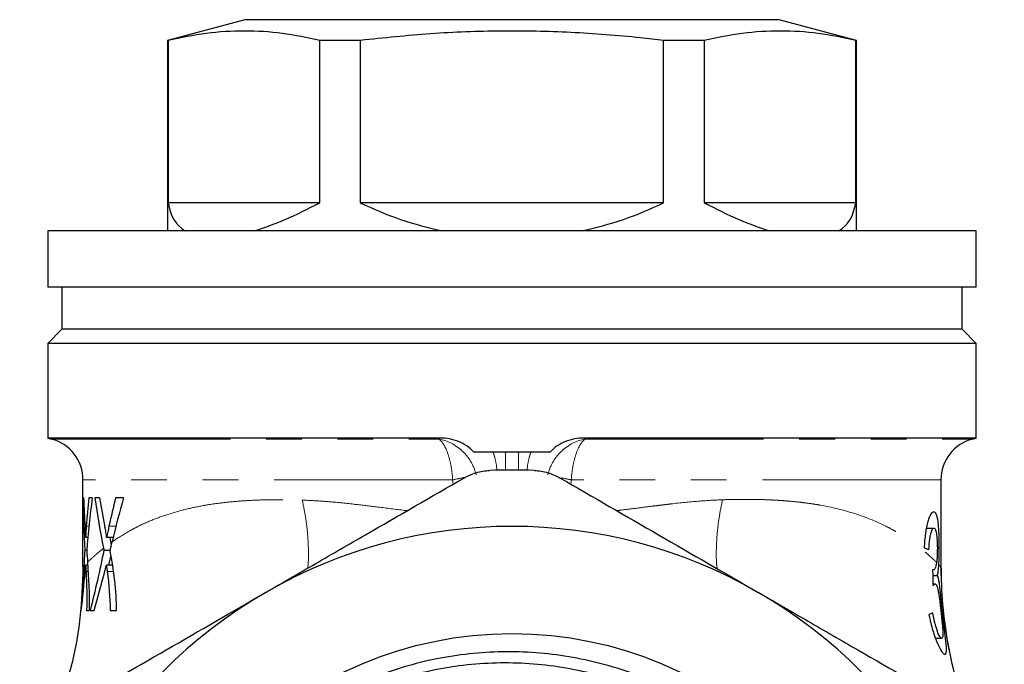
# Model space of a CAD drawing. Units: millimetres. Extents: x 36 to 356, y 95 to 250.
# Drawn here: x 38 to 73, y 220 to 243 of the extents above; entities that cross this region are included whole.
import ezdxf

# ---------------------------------------------------------------- set-up
doc = ezdxf.new("R2010")
doc.units = ezdxf.units.MM
doc.linetypes.add('PHANTOM', pattern=[12.7, 6.35, -1.27, 1.27, -1.27, 1.27, -1.27])

msp = doc.modelspace()

# ---------------------------------------------------------------- linework, layer by layer
at = {"color": 7, "linetype": 'Continuous', "lineweight": 25}
for p, q in [((45.591, 243.314), (42.841, 242.577)), ((64.591, 243.314), (45.591, 243.314)), ((67.341, 242.577), (64.591, 243.314)), ((42.841, 242.577), (42.841, 235.814)), ((42.87, 242.577), (42.841, 242.577)), ((42.87, 242.577), (42.87, 236.814)), ((48.261, 236.814), (48.261, 242.577)), ((49.7, 242.577), (48.261, 242.577)), ((49.7, 242.577), (49.7, 236.814)), ((60.482, 236.814), (60.482, 242.577)), ((61.922, 242.577), (60.482, 242.577)), ((61.922, 242.577), (61.922, 236.814)), ((67.341, 242.577), (67.313, 242.577)), ((67.313, 236.814), (67.313, 242.577)), ((67.341, 235.814), (67.341, 242.577)), ((48.261, 236.814), (42.87, 236.814)), ((60.482, 236.814), (49.7, 236.814)), ((67.313, 236.814), (61.922, 236.814)), ((38.591, 235.814), (38.591, 233.814)), ((71.591, 235.814), (38.591, 235.814)), ((71.591, 233.814), (71.591, 235.814)), ((71.591, 233.814), (38.591, 233.814)), ((39.091, 233.814), (39.091, 232.314)), ((71.091, 232.314), (71.091, 233.814)), ((39.091, 232.314), (38.591, 231.814)), ((71.091, 232.314), (39.091, 232.314)), ((71.591, 231.814), (71.091, 232.314)), ((38.591, 231.814), (38.591, 228.452)), ((71.591, 231.814), (38.591, 231.814)), ((71.591, 228.452), (71.591, 231.814)), ((38.591, 228.452), (38.73, 228.415)), ((52.544, 228.452), (38.591, 228.452)), ((71.591, 228.452), (57.639, 228.452)), ((71.453, 228.415), (71.591, 228.452)), ((39.841, 226.329), (39.841, 226.967)), ((70.341, 226.967), (70.341, 223.877)), ((39.841, 226.329), (39.841, 226.329)), ((39.841, 223.877), (39.841, 226.3)), ((39.865, 226.329), (39.843, 226.329)), ((40.169, 226.329), (40.049, 226.329)), ((40.425, 226.329), (40.262, 226.329)), ((41.286, 226.329), (41.003, 226.329)), ((69.824, 225.25), (70.091, 225.25)), ((40.014, 224.918), (39.931, 224.918)), ((40.915, 224.918), (40.677, 224.918)), ((39.974, 224.462), (39.903, 224.462)), ((40.805, 224.462), (40.584, 224.462)), ((70.211, 224.556), (70.281, 224.556)), ((40.764, 223.937), (40.834, 224.244)), ((40.012, 223.937), (39.935, 223.937)), ((40.883, 223.937), (40.673, 223.937)), ((70.05, 223.565), (70.212, 223.565)), ((70.058, 223.267), (70.13, 223.267)), ((70.334, 222.332), (70.386, 222.332)), ((70.501, 221.694), (70.482, 221.866)), ((70.15, 221.34), (70.364, 221.34))]:
    msp.add_line(p, q, dxfattribs=at)
at = {"color": 8, "linetype": 'PHANTOM', "lineweight": 18}
for p, q in [((38.73, 228.415), (52.498, 228.415)), ((57.685, 228.415), (71.453, 228.415)), ((52.984, 226.967), (39.841, 226.967)), ((70.341, 226.967), (57.199, 226.967)), ((40.053, 225.324), (39.959, 225.324)), ((41.015, 225.324), (40.765, 225.324)), ((40.021, 223.713), (39.949, 223.713)), ((40.919, 223.713), (40.705, 223.713)), ((70.341, 223.877), (70.341, 223.877))]:
    msp.add_line(p, q, dxfattribs=at)
at = {"color": 7, "linetype": 'Continuous', "lineweight": 25}
msp.add_circle((55.091, 207.814), 13.693, dxfattribs=at)
for centre, radius, start, end in [((55.091, 247.814), 12.25, 243.8911, 258.4047), ((55.091, 247.814), 12.25, 281.5953, 296.1089), ((38.341, 226.967), 1.5, 0, 75), ((71.841, 226.967), 1.5, 105, 180), ((55.091, 207.814), 19.5, 87.6604, 92.3396), ((55.091, 207.814), 17.5, 60, 120), ((55.091, 207.814), 17.5, 120, 180), ((55.091, 207.814), 17.5, 0, 60)]:
    msp.add_arc(centre, radius, start, end, dxfattribs=at)
at = {"color": 8, "linetype": 'PHANTOM', "lineweight": 18}
for centre, radius, start, end in [((47.145, 256.698), 30.299, 281.111, 281.9029), ((63.202, 257.519), 31.137, 258.2058, 258.8831)]:
    msp.add_arc(centre, radius, start, end, dxfattribs=at)
at = {"color": 7, "linetype": 'Continuous', "lineweight": 25}
for centre, major_axis, ratio, start_param, end_param in [((55.091, 247.814), (11.833, 11.833), 0.267949, 2.947706, 3.201016), ((55.091, 247.814), (11.833, 11.833), 0.267949, 3.605768, 3.859078), ((55.091, 247.814), (-11.833, 11.833), 0.267949, 2.424107, 2.677418), ((55.091, 247.814), (-11.833, 11.833), 0.267949, 3.082169, 3.33548), ((55.091, 226.3), (0, 25.39), 0.600626, 1.56965, 1.570796), ((55.091, 226.692), (0, 24.865), 0.613305, 1.585394, 1.660599), ((55.091, 227.71), (0, 24.892), 0.612654, 1.626301, 1.668145), ((55.091, 222.216), (0, 25.031), 0.60925, 1.405755, 1.446325), ((55.091, 221.164), (0, 25.04), 0.609029, 1.36303, 1.439279), ((55.091, 232.127), (0, 24.865), 0.613305, 1.80614, 1.881093), ((55.091, 233.151), (0, 24.892), 0.612654, 1.848404, 1.892069), ((55.091, 216.745), (0, 25.031), 0.60925, 1.177893, 1.220976), ((55.091, 215.691), (0, 25.04), 0.609029, 1.131996, 1.200036), ((55.391, 232.127), (0, 24.865), 0.613305, 1.864945, 1.876315), ((55.091, 222.216), (0, 25.043), 0.608941, 1.480994, 1.50292), ((55.091, 227.707), (0, 24.859), 0.613464, 1.702313, 1.718661), ((55.091, 224.122), (15.25, 0), 0.1, 0.23797, 0.281467)]:
    msp.add_ellipse(centre, major_axis=major_axis, ratio=ratio, start_param=start_param, end_param=end_param, dxfattribs=at)
for points, knots in [([(48.261, 242.577), (47.816, 242.67), (46.926, 242.855), (45.578, 242.94), (44.224, 242.858), (43.321, 242.671), (42.87, 242.577)], [0, 0, 0, 0, 0.248198, 0.496348, 0.748149, 1, 1, 1, 1]), ([(60.482, 242.577), (60.207, 242.609), (59.111, 242.733), (57.187, 242.881), (54.697, 242.936), (52.198, 242.839), (50.533, 242.665), (49.7, 242.577)], [0, 0, 0, 0, 0.076877, 0.306189, 0.535472, 0.767717, 1, 1, 1, 1]), ([(67.313, 242.577), (66.868, 242.67), (65.979, 242.855), (64.631, 242.94), (63.276, 242.858), (62.374, 242.671), (61.922, 242.577)], [0, 0, 0, 0, 0.248198, 0.496348, 0.748149, 1, 1, 1, 1]), ([(53.739, 227.953), (53.663, 228.036), (53.578, 228.108), (53.395, 228.232), (53.295, 228.285), (52.988, 228.41), (52.766, 228.452), (52.544, 228.452)], [0, 0, 0, 0, 0.25, 0.25, 0.5, 0.5, 1, 1, 1, 1]), ([(57.639, 228.452), (57.528, 228.452), (57.418, 228.442), (57.202, 228.4), (57.094, 228.369), (56.888, 228.285), (56.79, 228.233), (56.607, 228.109), (56.52, 228.036), (56.444, 227.953)], [0, 0, 0, 0, 0.25, 0.25, 0.5, 0.5, 0.75, 0.75, 1, 1, 1, 1]), ([(54.423, 227.953), (54.294, 227.953), (54.172, 227.953), (53.943, 227.953), (53.835, 227.953), (53.739, 227.953)], [0, 0, 0, 0, 0.5, 0.5, 1, 1, 1, 1]), ([(54.856, 227.953), (54.818, 227.953), (54.781, 227.953), (54.707, 227.953), (54.671, 227.953), (54.561, 227.953), (54.489, 227.953), (54.423, 227.953)], [0, 0, 0, 0, 0.25, 0.25, 0.5, 0.5, 1, 1, 1, 1]), ([(55.76, 227.953), (55.694, 227.953), (55.622, 227.953), (55.512, 227.953), (55.476, 227.953), (55.402, 227.953), (55.365, 227.953), (55.327, 227.953)], [0, 0, 0, 0, 0.5, 0.5, 0.75, 0.75, 1, 1, 1, 1]), ([(53.377, 227.032), (53.515, 227.111), (53.661, 227.174), (53.97, 227.264), (54.132, 227.291), (54.295, 227.298)], [0, 0, 0, 0, 0.5, 0.5, 1, 1, 1, 1]), ([(55.887, 227.298), (56.051, 227.291), (56.21, 227.265), (56.519, 227.175), (56.668, 227.111), (56.806, 227.032)], [0, 0, 0, 0, 0.5, 0.5, 1, 1, 1, 1]), ([(46.341, 222.97), (46.93, 223.31), (47.521, 223.651), (48.706, 224.335), (49.297, 224.676), (51.059, 225.694), (52.223, 226.365), (53.377, 227.032)], [0, 0, 0, 0, 0.25, 0.25, 0.5, 0.5, 1, 1, 1, 1]), ([(56.806, 227.032), (57.966, 226.362), (59.132, 225.689), (61.476, 224.335), (62.655, 223.655), (63.841, 222.97)], [0, 0, 0, 0, 0.5, 0.5, 1, 1, 1, 1]), ([(70.087, 225.827), (70.071, 225.826), (70.053, 225.821), (70.018, 225.795), (70, 225.775), (69.963, 225.718), (69.944, 225.682), (69.908, 225.593), (69.89, 225.541), (69.839, 225.363), (69.81, 225.218), (69.777, 224.977), (69.767, 224.893), (69.752, 224.722), (69.747, 224.634), (69.741, 224.545)], [0, 0, 0, 0, 0.125, 0.125, 0.25, 0.25, 0.375, 0.375, 0.5, 0.5, 0.75, 0.75, 0.875, 0.875, 1, 1, 1, 1]), ([(70.281, 224.556), (70.281, 224.645), (70.281, 224.734), (70.277, 224.906), (70.274, 224.992), (70.267, 225.152), (70.262, 225.229), (70.251, 225.37), (70.244, 225.435), (70.22, 225.604), (70.199, 225.688), (70.162, 225.772), (70.148, 225.794), (70.119, 225.821), (70.103, 225.824), (70.087, 225.827)], [0, 0, 0, 0, 0.125, 0.125, 0.25, 0.25, 0.375, 0.375, 0.5, 0.5, 0.75, 0.75, 0.875, 0.875, 1, 1, 1, 1]), ([(39.931, 224.918), (39.932, 224.951), (39.93, 224.986), (39.927, 225.05), (39.926, 225.081), (39.921, 225.172), (39.917, 225.231), (39.914, 225.29)], [0, 0, 0, 0, 0.25, 0.25, 0.5, 0.5, 1, 1, 1, 1]), ([(39.959, 225.324), (39.954, 225.256), (39.949, 225.189), (39.944, 225.121), (39.942, 225.087), (39.94, 225.053), (39.937, 225.02), (39.935, 224.986), (39.933, 224.952), (39.931, 224.918)], [0, 0, 0, 0, 0.0002383152, 0.0002383152, 0.0002383152, 0.0003574758, 0.0003574758, 0.0003574758, 0.0004766422, 0.0004766422, 0.0004766422, 0.0004766422]), ([(40.677, 224.918), (40.681, 224.951), (40.676, 224.986), (40.667, 225.05), (40.662, 225.081), (40.646, 225.173), (40.634, 225.232), (40.622, 225.29)], [0, 0, 0, 0, 0.25, 0.25, 0.5, 0.5, 1, 1, 1, 1]), ([(40.765, 225.324), (40.75, 225.256), (40.735, 225.189), (40.721, 225.121), (40.713, 225.087), (40.706, 225.053), (40.699, 225.02), (40.691, 224.986), (40.684, 224.952), (40.677, 224.918)], [0, 0, 0, 0, 0.0002419032, 0.0002419032, 0.0002419032, 0.0003628583, 0.0003628583, 0.0003628583, 0.0004838204, 0.0004838204, 0.0004838204, 0.0004838204]), ([(69.912, 224.481), (69.914, 224.533), (69.916, 224.585), (69.923, 224.686), (69.928, 224.736), (69.943, 224.88), (69.957, 224.969), (69.991, 225.113), (70.011, 225.166), (70.041, 225.219), (70.051, 225.231), (70.071, 225.246), (70.081, 225.248), (70.091, 225.25)], [0, 0, 0, 0, 0.125, 0.125, 0.25, 0.25, 0.5, 0.5, 0.75, 0.75, 0.875, 0.875, 1, 1, 1, 1]), ([(70.091, 225.25), (70.1, 225.249), (70.108, 225.247), (70.125, 225.232), (70.133, 225.222), (70.155, 225.175), (70.168, 225.126), (70.19, 224.993), (70.198, 224.913), (70.206, 224.778), (70.208, 224.731), (70.21, 224.634), (70.211, 224.585), (70.211, 224.535)], [0, 0, 0, 0, 0.125, 0.125, 0.25, 0.25, 0.5, 0.5, 0.75, 0.75, 0.875, 0.875, 1, 1, 1, 1]), ([(70.211, 224.535), (70.211, 224.443), (70.209, 224.353), (70.203, 224.222), (70.2, 224.181), (70.194, 224.103), (70.189, 224.068), (70.185, 224.035)], [0, 0, 0, 0, 0.5, 0.5, 0.75, 0.75, 1, 1, 1, 1]), ([(70.264, 223.958), (70.27, 224.044), (70.274, 224.141), (70.279, 224.293), (70.28, 224.344), (70.281, 224.449), (70.281, 224.503), (70.281, 224.556)], [0, 0, 0, 0, 0.5, 0.5, 0.75, 0.75, 1, 1, 1, 1]), ([(70.184, 224.033), (70.177, 223.984), (70.169, 223.948), (70.151, 223.882), (70.142, 223.854), (70.122, 223.811), (70.111, 223.795), (70.088, 223.774), (70.075, 223.771), (70.063, 223.769)], [0, 0, 0, 0, 0.25, 0.25, 0.5, 0.5, 0.75, 0.75, 1, 1, 1, 1]), ([(39.841, 223.877), (39.819, 223.269), (39.775, 222.049), (39.441, 220.243), (39.046, 219.088), (38.848, 218.512)], [0, 0, 0, 0, 0.332384, 0.667258, 1, 1, 1, 1]), ([(39.918, 223.71), (39.921, 223.748), (39.924, 223.786), (39.927, 223.824), (39.928, 223.843), (39.93, 223.862), (39.931, 223.88), (39.932, 223.899), (39.934, 223.918), (39.935, 223.937)], [0, 0, 0, 0, 0.0001329429, 0.0001329429, 0.0001329429, 0.0001994146, 0.0001994146, 0.0001994146, 0.0002658874, 0.0002658874, 0.0002658874, 0.0002658874]), ([(39.935, 223.937), (39.938, 223.9), (39.94, 223.863), (39.942, 223.826), (39.943, 223.807), (39.944, 223.788), (39.946, 223.77), (39.947, 223.751), (39.948, 223.732), (39.949, 223.713)], [0, 0, 0, 0, 0.0001314817, 0.0001314817, 0.0001314817, 0.0001972288, 0.0001972288, 0.0001972288, 0.0002629775, 0.0002629775, 0.0002629775, 0.0002629775]), ([(40.615, 223.71), (40.624, 223.748), (40.634, 223.786), (40.644, 223.824), (40.649, 223.843), (40.654, 223.862), (40.659, 223.88), (40.664, 223.899), (40.668, 223.918), (40.673, 223.937)], [0, 0, 0, 0, 0.0001358916, 0.0001358916, 0.0001358916, 0.0002038372, 0.0002038372, 0.0002038372, 0.0002717838, 0.0002717838, 0.0002717838, 0.0002717838]), ([(40.673, 223.937), (40.679, 223.9), (40.685, 223.863), (40.69, 223.826), (40.693, 223.807), (40.695, 223.788), (40.698, 223.77), (40.7, 223.751), (40.703, 223.732), (40.705, 223.713)], [0, 0, 0, 0, 0.0001322725, 0.0001322725, 0.0001322725, 0.0001984188, 0.0001984188, 0.0001984188, 0.0002645679, 0.0002645679, 0.0002645679, 0.0002645679]), ([(70.063, 223.769), (70.06, 223.769), (70.057, 223.77), (70.054, 223.771), (70.052, 223.772), (70.051, 223.773), (70.049, 223.773), (70.048, 223.774), (70.046, 223.775), (70.044, 223.776)], [0, 0, 0, 0, 0.00004705385, 0.00004705385, 0.00004705385, 0.00007060989, 0.00007060989, 0.00007060989, 0.00009417212, 0.00009417212, 0.00009417212, 0.00009417212]), ([(70.212, 223.565), (70.223, 223.611), (70.233, 223.661), (70.25, 223.79), (70.257, 223.867), (70.263, 223.956)], [0, 0, 0, 0, 0.5, 0.5, 1, 1, 1, 1]), ([(70.386, 222.332), (70.371, 222.472), (70.357, 222.611), (70.338, 222.813), (70.331, 222.88), (70.318, 223.006), (70.312, 223.067), (70.298, 223.179), (70.292, 223.233), (70.278, 223.328), (70.271, 223.37), (70.255, 223.444), (70.247, 223.475), (70.23, 223.528), (70.221, 223.547), (70.212, 223.565)], [0, 0, 0, 0, 0.25, 0.25, 0.375, 0.375, 0.5, 0.5, 0.625, 0.625, 0.75, 0.75, 0.875, 0.875, 1, 1, 1, 1]), ([(39.306, 218.908), (40.466, 219.578), (41.632, 220.251), (43.976, 221.604), (45.155, 222.285), (46.341, 222.97)], [0, 0, 0, 0, 0.5, 0.5, 1, 1, 1, 1]), ([(63.841, 222.97), (64.43, 222.63), (65.021, 222.289), (66.206, 221.605), (66.797, 221.263), (68.559, 220.246), (69.723, 219.574), (70.877, 218.908)], [0, 0, 0, 0, 0.25, 0.25, 0.5, 0.5, 1, 1, 1, 1]), ([(70.059, 223.199), (70.071, 223.217), (70.083, 223.234), (70.101, 223.252), (70.106, 223.258), (70.118, 223.265), (70.124, 223.266), (70.13, 223.267)], [0, 0, 0, 0, 0.5, 0.5, 0.75, 0.75, 1, 1, 1, 1]), ([(70.13, 223.267), (70.14, 223.266), (70.15, 223.263), (70.17, 223.243), (70.18, 223.228), (70.208, 223.163), (70.226, 223.096), (70.251, 222.965), (70.259, 222.918), (70.275, 222.816), (70.283, 222.76), (70.298, 222.644), (70.305, 222.585), (70.319, 222.462), (70.326, 222.399), (70.333, 222.337)], [0, 0, 0, 0, 0.125, 0.125, 0.25, 0.25, 0.5, 0.5, 0.625, 0.625, 0.75, 0.75, 0.875, 0.875, 1, 1, 1, 1]), ([(70.333, 222.337), (70.34, 222.271), (70.348, 222.205), (70.361, 222.077), (70.368, 222.013), (70.387, 221.827), (70.397, 221.717), (70.405, 221.574), (70.407, 221.532), (70.407, 221.459), (70.405, 221.429), (70.399, 221.382), (70.394, 221.366), (70.381, 221.344), (70.373, 221.341), (70.364, 221.34)], [0, 0, 0, 0, 0.125, 0.125, 0.25, 0.25, 0.5, 0.5, 0.625, 0.625, 0.75, 0.75, 0.875, 0.875, 1, 1, 1, 1]), ([(70.483, 220.763), (70.497, 220.765), (70.509, 220.77), (70.526, 220.803), (70.532, 220.829), (70.537, 220.903), (70.537, 220.949), (70.531, 221.06), (70.525, 221.127), (70.502, 221.346), (70.481, 221.521), (70.446, 221.81), (70.434, 221.911), (70.409, 222.12), (70.397, 222.225), (70.386, 222.332)], [0, 0, 0, 0, 0.125, 0.125, 0.25, 0.25, 0.375, 0.375, 0.5, 0.5, 0.75, 0.75, 0.875, 0.875, 1, 1, 1, 1]), ([(69.912, 222.173), (69.931, 222.076), (69.952, 221.979), (69.997, 221.793), (70.022, 221.702), (70.103, 221.439), (70.161, 221.287), (70.275, 221.025), (70.329, 220.924), (70.398, 220.825), (70.418, 220.802), (70.454, 220.77), (70.47, 220.765), (70.483, 220.763)], [0, 0, 0, 0, 0.125, 0.125, 0.25, 0.25, 0.5, 0.5, 0.75, 0.75, 0.875, 0.875, 1, 1, 1, 1]), ([(70.364, 221.34), (70.355, 221.341), (70.345, 221.343), (70.324, 221.362), (70.312, 221.377), (70.272, 221.438), (70.242, 221.505), (70.196, 221.635), (70.18, 221.684), (70.151, 221.786), (70.136, 221.84), (70.095, 222.003), (70.07, 222.12), (70.048, 222.237)], [0, 0, 0, 0, 0.125, 0.125, 0.25, 0.25, 0.5, 0.5, 0.625, 0.625, 0.75, 0.75, 1, 1, 1, 1]), ([(71.322, 218.551), (71.126, 219.114), (70.768, 220.14), (70.584, 221.21), (70.501, 221.694)], [0, 0, 0, 0, 0.548073, 1, 1, 1, 1]), ([(53.92, 220.008), (53.523, 219.974), (53.129, 219.921), (52.346, 219.776), (51.958, 219.685), (50.819, 219.357), (50.088, 219.068), (49.035, 218.531), (48.689, 218.333), (48.019, 217.905), (47.697, 217.676), (46.768, 216.948), (46.198, 216.407), (45.419, 215.508), (45.172, 215.194), (44.715, 214.55), (44.29, 213.887), (43.93, 213.188), (43.603, 212.47), (43.456, 212.101), (43.068, 210.973), (42.885, 210.208), (42.719, 209.04), (42.683, 208.648), (42.647, 207.856), (42.648, 207.456), (42.708, 206.272), (42.821, 205.494), (43.102, 204.346), (43.214, 203.965), (43.476, 203.213), (43.623, 202.847), (44.116, 201.773), (44.509, 201.093), (45.198, 200.126), (45.445, 199.812), (45.964, 199.213), (46.51, 198.64), (47.107, 198.121), (47.731, 197.629), (48.055, 197.398), (49.05, 196.756), (49.748, 196.394), (50.844, 195.949), (51.219, 195.817), (51.981, 195.589), (52.364, 195.494), (53.522, 195.263), (54.304, 195.182), (55.492, 195.17), (55.892, 195.185), (56.68, 195.252), (57.07, 195.303), (58.23, 195.512), (58.989, 195.722), (60.477, 196.29), (61.184, 196.639), (62.189, 197.256), (62.514, 197.477), (63.146, 197.951), (63.455, 198.206), (64.335, 199.005), (64.865, 199.585), (65.577, 200.526), (65.8, 200.851), (66.219, 201.526), (66.413, 201.874), (66.941, 202.933), (67.224, 203.664), (67.548, 204.797), (67.639, 205.181), (67.786, 205.961), (67.841, 206.356), (67.951, 207.533), (67.952, 208.317), (67.846, 209.491), (67.792, 209.882), (67.648, 210.664), (67.558, 211.051), (67.237, 212.189), (66.956, 212.923), (66.433, 213.985), (66.241, 214.334), (65.826, 215.011), (65.604, 215.337), (64.897, 216.282), (64.372, 216.867), (63.5, 217.673), (63.195, 217.931), (62.568, 218.413), (62.245, 218.638), (61.249, 219.268), (60.548, 219.627), (59.441, 220.07), (59.066, 220.201), (58.31, 220.426), (57.547, 220.617), (56.77, 220.738), (55.986, 220.823), (55.589, 220.849), (54.398, 220.87), (53.613, 220.812), (52.45, 220.62), (52.065, 220.538), (51.3, 220.339), (50.918, 220.221), (49.8, 219.818), (49.088, 219.486), (48.068, 218.893), (47.736, 218.68), (47.089, 218.221), (46.774, 217.975), (45.867, 217.199), (45.31, 216.626), (44.31, 215.389), (43.868, 214.727), (43.108, 213.331), (42.796, 212.608), (42.428, 211.489), (42.322, 211.11), (42.144, 210.339), (42.071, 209.946), (41.909, 208.769), (41.874, 207.984), (41.926, 206.805), (41.961, 206.413), (42.068, 205.627), (42.14, 205.234), (42.319, 204.46), (42.427, 204.078), (42.617, 203.512), (42.685, 203.325), (42.794, 203.047), (42.832, 202.954), (42.91, 202.771), (42.95, 202.68), (43.001, 202.581), (43.007, 202.57), (43.016, 202.554), (43.019, 202.549), (43.024, 202.541), (43.026, 202.538), (43.03, 202.537), (43.029, 202.541), (43.027, 202.555), (43.023, 202.567), (43.016, 202.59), (43.012, 202.602), (42.992, 202.66), (42.975, 202.706), (42.925, 202.844), (42.892, 202.937), (42.794, 203.216), (42.732, 203.403), (42.557, 203.966), (42.455, 204.346), (42.286, 205.115), (42.218, 205.504), (42.117, 206.281), (42.084, 206.67), (42.037, 207.837), (42.075, 208.618), (42.296, 210.18), (42.475, 210.939), (42.844, 212.046), (42.983, 212.409), (43.296, 213.126), (43.47, 213.48), (44.038, 214.514), (44.474, 215.16), (45.211, 216.065), (45.471, 216.356), (46.02, 216.916), (46.31, 217.186), (47.206, 217.946), (47.843, 218.393), (48.857, 218.975), (49.205, 219.154), (49.92, 219.482), (50.286, 219.629), (51.393, 220.017), (52.149, 220.207), (53.309, 220.386), (53.702, 220.428), (54.486, 220.475), (54.877, 220.48), (56.046, 220.441), (56.82, 220.344), (57.972, 220.089), (58.353, 219.985), (59.097, 219.746), (59.462, 219.609), (60.177, 219.303), (60.528, 219.133), (61.214, 218.76), (61.55, 218.557), (62.531, 217.897), (63.134, 217.402), (63.965, 216.582), (64.229, 216.295), (64.733, 215.694), (64.973, 215.379), (65.64, 214.41), (66.019, 213.73), (66.489, 212.66), (66.63, 212.294), (66.877, 211.546), (66.982, 211.167), (67.242, 210.024), (67.342, 209.252), (67.382, 208.079), (67.377, 207.684), (67.329, 206.897), (67.285, 206.506), (67.223, 206.116)], [0, 0, 0, 0, 0.007812, 0.007812, 0.015625, 0.015625, 0.03125, 0.03125, 0.039062, 0.039062, 0.046875, 0.046875, 0.0625, 0.0625, 0.070312, 0.070312, 0.078125, 0.085937, 0.085937, 0.09375, 0.09375, 0.109375, 0.109375, 0.117187, 0.117187, 0.125, 0.125, 0.140625, 0.140625, 0.148437, 0.148437, 0.15625, 0.15625, 0.171875, 0.171875, 0.179687, 0.179687, 0.1875, 0.195312, 0.195312, 0.203125, 0.203125, 0.21875, 0.21875, 0.226562, 0.226562, 0.234375, 0.234375, 0.25, 0.25, 0.257812, 0.257812, 0.265625, 0.265625, 0.28125, 0.28125, 0.296875, 0.296875, 0.304687, 0.304687, 0.3125, 0.3125, 0.328125, 0.328125, 0.335937, 0.335937, 0.34375, 0.34375, 0.359375, 0.359375, 0.367187, 0.367187, 0.375, 0.375, 0.390625, 0.390625, 0.398437, 0.398437, 0.40625, 0.40625, 0.421875, 0.421875, 0.429687, 0.429687, 0.4375, 0.4375, 0.453125, 0.453125, 0.460937, 0.460937, 0.46875, 0.46875, 0.484375, 0.484375, 0.492187, 0.492187, 0.5, 0.507812, 0.507812, 0.515625, 0.515625, 0.53125, 0.53125, 0.539062, 0.539062, 0.546875, 0.546875, 0.5625, 0.5625, 0.570312, 0.570312, 0.578125, 0.578125, 0.59375, 0.59375, 0.609375, 0.609375, 0.625, 0.625, 0.632812, 0.632812, 0.640625, 0.640625, 0.65625, 0.65625, 0.664062, 0.664062, 0.671875, 0.671875, 0.679687, 0.679687, 0.683594, 0.683594, 0.685547, 0.685547, 0.6875, 0.6875, 0.687744, 0.687744, 0.687866, 0.687866, 0.687927, 0.687927, 0.687988, 0.687988, 0.688232, 0.688232, 0.688477, 0.688477, 0.689453, 0.689453, 0.691406, 0.691406, 0.695312, 0.695312, 0.703125, 0.703125, 0.710937, 0.710937, 0.71875, 0.71875, 0.734375, 0.734375, 0.75, 0.75, 0.757812, 0.757812, 0.765625, 0.765625, 0.78125, 0.78125, 0.789062, 0.789062, 0.796875, 0.796875, 0.8125, 0.8125, 0.820312, 0.820312, 0.828125, 0.828125, 0.84375, 0.84375, 0.851562, 0.851562, 0.859375, 0.859375, 0.875, 0.875, 0.882812, 0.882812, 0.890625, 0.890625, 0.898437, 0.898437, 0.90625, 0.90625, 0.921875, 0.921875, 0.929687, 0.929687, 0.9375, 0.9375, 0.953125, 0.953125, 0.960937, 0.960937, 0.96875, 0.96875, 0.984375, 0.984375, 0.992187, 0.992187, 1, 1, 1, 1])]:
    msp.add_open_spline(points, degree=3, knots=knots, dxfattribs=at)
at = {"color": 8, "linetype": 'PHANTOM', "lineweight": 18}
for points in [[(52.498, 228.415), (52.512, 228.428), (52.527, 228.44), (52.544, 228.452)], [(57.639, 228.452), (57.656, 228.44), (57.671, 228.428), (57.685, 228.415)], [(52.992, 226.844), (52.994, 226.885), (52.992, 226.926), (52.984, 226.967)], [(57.199, 226.967), (57.191, 226.926), (57.189, 226.885), (57.191, 226.844)]]:
    msp.add_open_spline(points, degree=3, dxfattribs=at)
for points, knots in [([(53.814, 227.149), (53.778, 227.309), (53.717, 227.461), (53.55, 227.748), (53.445, 227.878), (53.085, 228.216), (52.789, 228.365), (52.498, 228.415)], [0, 0, 0, 0, 0.25, 0.25, 0.5, 0.5, 1, 1, 1, 1]), ([(52.984, 226.967), (52.974, 227.134), (52.954, 227.297), (52.896, 227.61), (52.859, 227.756), (52.728, 228.144), (52.615, 228.332), (52.498, 228.415)], [0, 0, 0, 0, 0.25, 0.25, 0.5, 0.5, 1, 1, 1, 1]), ([(56.369, 227.149), (56.405, 227.309), (56.466, 227.461), (56.633, 227.748), (56.738, 227.878), (57.097, 228.216), (57.394, 228.365), (57.685, 228.415)], [0, 0, 0, 0, 0.25, 0.25, 0.5, 0.5, 1, 1, 1, 1]), ([(57.199, 226.967), (57.209, 227.134), (57.229, 227.297), (57.287, 227.61), (57.324, 227.756), (57.455, 228.144), (57.568, 228.332), (57.685, 228.415)], [0, 0, 0, 0, 0.25, 0.25, 0.5, 0.5, 1, 1, 1, 1]), ([(54.423, 227.953), (54.443, 227.884), (54.501, 227.69), (54.548, 227.462), (54.551, 227.314), (54.551, 227.298)], [0, 0, 0, 0, 0.329853, 0.928868, 1, 1, 1, 1]), ([(54.856, 227.953), (54.856, 227.882), (54.856, 227.669), (54.856, 227.446), (54.855, 227.298)], [0, 0, 0, 0, 0.333843, 1, 1, 1, 1]), ([(55.327, 227.953), (55.327, 227.882), (55.327, 227.669), (55.327, 227.446), (55.328, 227.298)], [0, 0, 0, 0, 0.333843, 1, 1, 1, 1]), ([(55.76, 227.953), (55.74, 227.884), (55.682, 227.69), (55.635, 227.462), (55.632, 227.314), (55.632, 227.298)], [0, 0, 0, 0, 0.329853, 0.928868, 1, 1, 1, 1]), ([(40.878, 224.763), (40.889, 224.771), (41.075, 224.901), (41.356, 225.074), (41.829, 225.334), (42.282, 225.539), (42.88, 225.755), (43.502, 225.929), (44.096, 226.054), (44.659, 226.139), (45.192, 226.197), (45.756, 226.237), (46.353, 226.259), (46.978, 226.265), (47.416, 226.253), (47.636, 226.247)], [0, 0, 0, 0, 0.0093005, 0.1479996, 0.1976282, 0.3027274, 0.4025068, 0.4970461, 0.5864388, 0.6527512, 0.7200493, 0.7883797, 0.8577869, 0.9283135, 1, 1, 1, 1]), ([(47.636, 226.248), (47.675, 226.055), (47.755, 225.666), (47.828, 225.084), (47.859, 224.515), (47.859, 224.092), (47.835, 223.876), (47.829, 223.829)], [0, 0, 0, 0, 0.226442, 0.458515, 0.694499, 0.932489, 1, 1, 1, 1]), ([(47.636, 226.248), (47.859, 226.237), (48.294, 226.217), (48.938, 226.161), (49.61, 226.087), (50.379, 225.996), (50.983, 225.916), (51.335, 225.875), (51.366, 225.871)], [0, 0, 0, 0, 0.188198, 0.367567, 0.527712, 0.730475, 0.975871, 1, 1, 1, 1]), ([(58.814, 225.872), (58.854, 225.877), (59.116, 225.909), (59.554, 225.965), (60.009, 226.022), (60.296, 226.057), (60.452, 226.077), (60.59, 226.093), (60.707, 226.107), (61.101, 226.152), (61.731, 226.217), (62.307, 226.247), (62.576, 226.26)], [0, 0, 0, 0, 0.030183, 0.199799, 0.337762, 0.384085, 0.425343, 0.461535, 0.492662, 0.518725, 0.775383, 1, 1, 1, 1]), ([(62.382, 223.812), (62.376, 223.864), (62.35, 224.086), (62.35, 224.516), (62.382, 225.089), (62.455, 225.675), (62.535, 226.067), (62.575, 226.26)], [0, 0, 0, 0, 0.072772, 0.309403, 0.544047, 0.774814, 1, 1, 1, 1]), ([(62.576, 226.26), (62.684, 226.263), (62.9, 226.27), (63.218, 226.274), (63.53, 226.274), (63.835, 226.27), (64.133, 226.261), (64.425, 226.247), (64.711, 226.229), (64.989, 226.207), (65.261, 226.179), (65.525, 226.148), (65.783, 226.112), (66.399, 226.012), (67.363, 225.769), (68.216, 225.418), (68.848, 225.069), (69.257, 224.81), (69.615, 224.539), (69.844, 224.346), (69.994, 224.213), (70.102, 224.114), (70.157, 224.062), (70.185, 224.036)], [0, 0, 0, 0, 0.026448, 0.052768, 0.078961, 0.105034, 0.130989, 0.15683, 0.182562, 0.208189, 0.233714, 0.259142, 0.284478, 0.309725, 0.445355, 0.601569, 0.649069, 0.742868, 0.820787, 0.88236, 0.922665, 0.96187, 1, 1, 1, 1]), ([(40.008, 224.045), (40.024, 224.06), (40.056, 224.09), (40.111, 224.142), (40.174, 224.199), (40.244, 224.262), (40.329, 224.336), (40.435, 224.426), (40.523, 224.497), (40.57, 224.534)], [0, 0, 0, 0, 0.123528, 0.249128, 0.376829, 0.506657, 0.638637, 0.807431, 1, 1, 1, 1]), ([(39.841, 223.877), (39.842, 223.877), (39.843, 223.878), (39.849, 223.885), (39.86, 223.897), (39.871, 223.909), (39.877, 223.914)], [0, 0, 0, 0, 0.244317, 0.49237, 0.744239, 1, 1, 1, 1]), ([(70.264, 223.958), (70.274, 223.948), (70.294, 223.928), (70.315, 223.905), (70.33, 223.889), (70.34, 223.879), (70.341, 223.877), (70.341, 223.877)], [0, 0, 0, 0, 0.206967, 0.41037, 0.610289, 0.806803, 1, 1, 1, 1])]:
    msp.add_open_spline(points, degree=3, knots=knots, dxfattribs=at)
at = {"color": 7, "linetype": 'Continuous', "lineweight": 25}
for points in [[(55.327, 227.953), (55.17, 227.953), (55.013, 227.953), (54.856, 227.953)], [(56.444, 227.953), (56.25, 227.953), (56.018, 227.953), (55.76, 227.953)], [(40.802, 224.447), (40.827, 224.553), (40.853, 224.658), (40.878, 224.763)], [(40.584, 224.462), (40.439, 223.748), (40.276, 223.037), (40.096, 222.329)], [(40.57, 224.534), (40.574, 224.51), (40.579, 224.486), (40.584, 224.462)], [(41.036, 222.329), (41.03, 223.041), (40.945, 223.746), (40.802, 224.447)], [(40.076, 222.329), (40.085, 222.901), (40.06, 223.471), (40.008, 224.041)], [(39.876, 223.912), (39.855, 223.383), (39.817, 222.856), (39.762, 222.329)], [(39.776, 222.329), (39.836, 222.788), (39.882, 223.249), (39.918, 223.71)], [(39.949, 223.713), (39.974, 223.252), (39.982, 222.791), (39.969, 222.329)], [(40.233, 222.329), (40.367, 222.788), (40.494, 223.249), (40.615, 223.71)], [(40.705, 223.713), (40.766, 223.253), (40.802, 222.792), (40.806, 222.329)], [(70.044, 223.776), (70.045, 223.583), (70.05, 223.391), (70.059, 223.199)], [(70.345, 223.573), (70.342, 223.674), (70.341, 223.775), (70.341, 223.877)], [(70.341, 223.877), (70.341, 223.775), (70.342, 223.674), (70.345, 223.573)], [(70.345, 223.573), (70.363, 222.65), (70.46, 221.734), (70.64, 220.827)], [(39.762, 222.329), (39.762, 222.329), (39.767, 222.329), (39.776, 222.329)], [(39.969, 222.329), (40.001, 222.329), (40.037, 222.329), (40.076, 222.329)], [(40.096, 222.329), (40.138, 222.329), (40.184, 222.329), (40.233, 222.329)], [(40.806, 222.329), (40.879, 222.329), (40.956, 222.329), (41.036, 222.329)], [(70.048, 222.237), (70.006, 222.216), (69.961, 222.195), (69.912, 222.173)], [(70.64, 220.827), (70.646, 220.827), (70.651, 220.827), (70.653, 220.827)]]:
    msp.add_open_spline(points, degree=3, dxfattribs=at)

doc.saveas('drawing.dxf')
